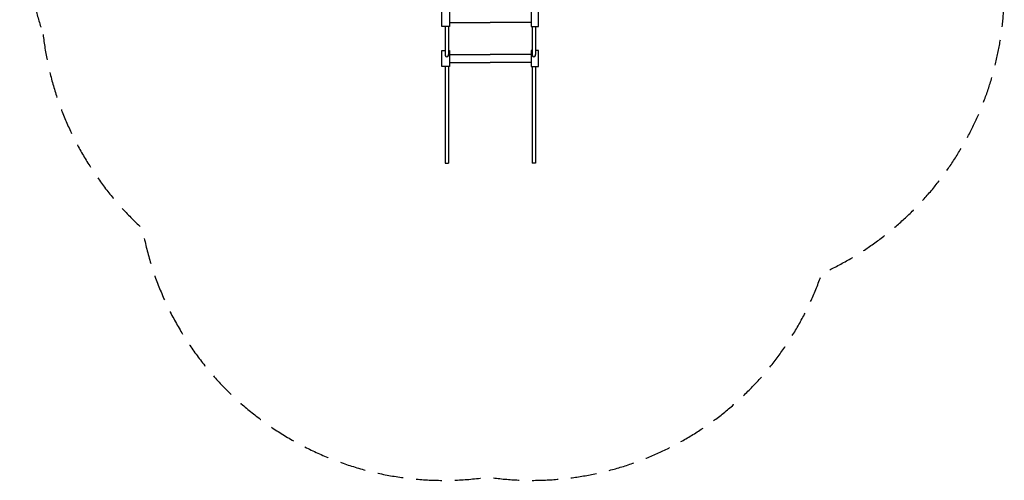
# Model space of a CAD drawing. Units: millimetres. Extents: x -2414 to 2415, y -2760 to 2692.
# Drawn here: x -2414 to 2415, y -2760 to -500 of the extents above; entities that cross this region are included whole.
import ezdxf

# ---------------------------------------------------------------- set-up
doc = ezdxf.new("R2010")
doc.units = ezdxf.units.MM
doc.header["$LTSCALE"] = 20
doc.linetypes.add('HIDDEN', pattern=[9.525, 6.35, -3.175])
doc.layers.add('2d', color=230, linetype='Continuous')
doc.layers.add('EN-Safetyzone', color=93, linetype='HIDDEN')

msp = doc.modelspace()

# ---------------------------------------------------------------- linework, layer by layer
at = {"layer": '2d'}
for p, q in [((-305.9, -514.1), (-106, -514.1)), ((94, -514.1), (-106, -514.1)), ((-327.3, -533.5), (-327.3, -671.1)), ((-311.6, -533.5), (-311.6, -670.2)), ((99.6, -533.5), (99.6, -670.2)), ((115.4, -533.5), (115.4, -671.1)), ((-305.9, -671.3), (-106, -671.3)), ((94, -671.3), (-106, -671.3)), ((-305.9, -710.2), (-106, -710.2)), ((94, -710.2), (-106, -710.2)), ((-327.3, -729.7), (-327.3, -1203.6)), ((-311.6, -729.7), (-311.6, -1203.6)), ((99.6, -729.7), (99.6, -1203.6)), ((115.4, -729.7), (115.4, -1203.6)), ((-327.3, -1203.6), (-311.6, -1203.6)), ((115.4, -1203.6), (99.6, -1203.6))]:
    msp.add_line(p, q, dxfattribs=at)
for points in [[(-311.6, -455), (-305.9, -455), (-305.9, -533.5), (-342.7, -533.5), (-342.7, -455), (-327.3, -455)], [(99.6, -455), (94, -455), (94, -533.5), (130.8, -533.5), (130.8, -455), (115.4, -455)], [(-311.6, -651.2), (-305.9, -651.2), (-305.9, -729.7), (-342.7, -729.7), (-342.7, -651.2), (-327.3, -651.2)], [(99.6, -651.2), (94, -651.2), (94, -729.7), (130.8, -729.7), (130.8, -651.2), (115.4, -651.2)]]:
    msp.add_lwpolyline(points, dxfattribs=at)
for centre, start, end in [((-319.3, -673.5), 163.4921, 22.8884), ((107.4, -673.5), 157.1116, 16.5079)]:
    msp.add_arc(centre, 8.38, start, end, dxfattribs=at)
at = {"layer": 'EN-Safetyzone', "flags": 128}
msp.add_lwpolyline([(-2299.1, -571.9, 0.181258), (-1812.2, -1524.3, 0.403726), (-117.4, -2744.5, 0.360211), (1519.9, -1745.1, 0.337766), (2395.8, -117.8, 0.011513), (2401.2, 3.8, 0.253963), (1466, 2075.6, 0.1568), (-29.4, 2692.2, 0.263602), (-2120.9, 1306, 0.205348)], format="xyb", close=True, dxfattribs=at)

doc.saveas('drawing.dxf')
